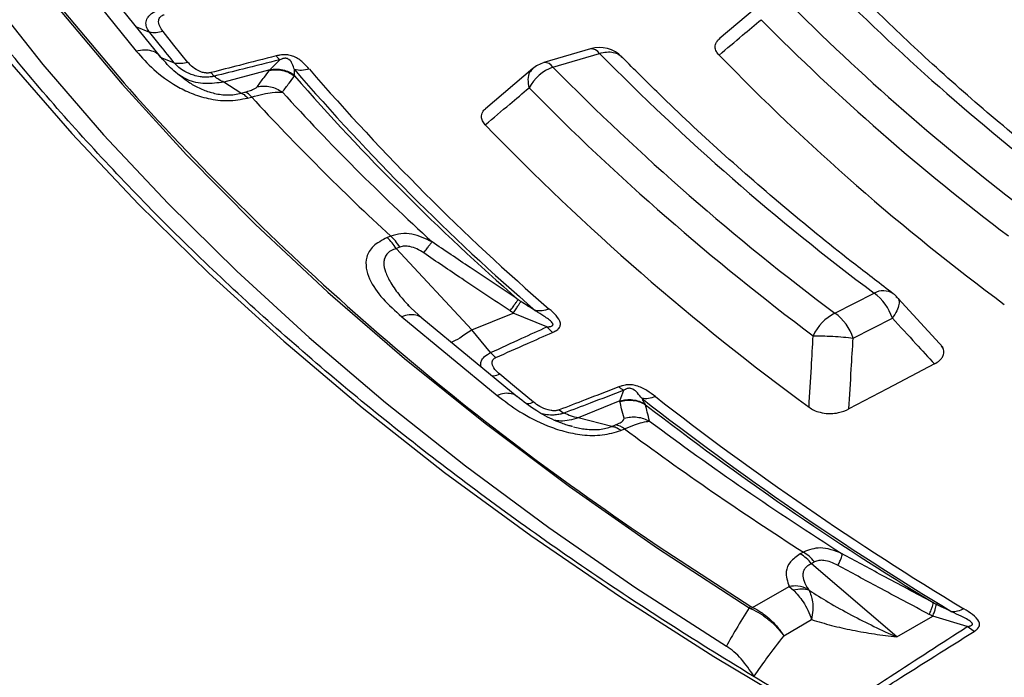
# Model space of a CAD drawing. Units: millimetres. Extents: x 500 to 20500, y 500 to 14350.
# Drawn here: x 18564 to 18616, y 10202 to 10236 of the extents above; entities that cross this region are included whole.
import ezdxf

# ---------------------------------------------------------------- set-up
doc = ezdxf.new("R2010")
doc.units = ezdxf.units.MM
doc.header["$LTSCALE"] = 50

msp = doc.modelspace()

# ---------------------------------------------------------------- linework, layer by layer
at = {"color": 7, "linetype": 'Continuous', "lineweight": 25}
for p, q in [((18566.278, 10239.26), (18569.971, 10234.689)), ((18571.267, 10234.375), (18567.575, 10238.946)), ((18602.993, 10237.359), (18600.609, 10235.336)), ((18570.676, 10235.677), (18569.997, 10235.947)), ((18593.841, 10234.807), (18591.395, 10234.088)), ((18571.255, 10234.365), (18571.186, 10234.442)), ((18571.984, 10234.059), (18571.323, 10234.322)), ((18576.997, 10233.717), (18577.52, 10234.237)), ((18591.866, 10233.85), (18594.311, 10234.569)), ((18576.997, 10233.717), (18574.576, 10233.066)), ((18590.803, 10233.772), (18588.326, 10231.668)), ((18573.892, 10233.563), (18574.069, 10233.373)), ((18575.468, 10232.479), (18574.576, 10233.066)), ((18575.468, 10232.479), (18575.676, 10232.535)), ((18575.82, 10232.225), (18576.028, 10232.281)), ((18583.34, 10224.97), (18583.152, 10224.894)), ((18583.818, 10224.394), (18583.63, 10224.318)), ((18587.596, 10220.047), (18583.63, 10224.318)), ((18606.686, 10220.923), (18608.745, 10221.975)), ((18584.971, 10220.673), (18584.231, 10221.37)), ((18612.366, 10219.123), (18610.005, 10221.7)), ((18587.596, 10220.047), (18589.784, 10220.931)), ((18591.552, 10220.206), (18589.784, 10220.931)), ((18583.923, 10220.738), (18588.934, 10216.607)), ((18589.994, 10216.532), (18584.983, 10220.663)), ((18607.643, 10219.619), (18609.702, 10220.67)), ((18588.59, 10218.854), (18587.596, 10220.047)), ((18591.849, 10219.916), (18591.552, 10220.206)), ((18595.383, 10216.316), (18595.596, 10216.873)), ((18595.383, 10216.316), (18593.194, 10215.431)), ((18592.199, 10215.844), (18592.445, 10215.675)), ((18594.958, 10214.978), (18593.194, 10215.431)), ((18594.958, 10214.978), (18595.146, 10215.055)), ((18595.436, 10214.767), (18595.624, 10214.843)), ((18605.024, 10208.376), (18604.861, 10208.282)), ((18605.613, 10207.853), (18605.451, 10207.759)), ((18609.933, 10203.915), (18605.451, 10207.759)), ((18602.36, 10205.468), (18604.275, 10206.573)), ((18604.275, 10206.573), (18604.507, 10206.372)), ((18602.36, 10205.468), (18602.287, 10205.396)), ((18603.994, 10203.981), (18605.458, 10204.826)), ((18609.933, 10203.915), (18611.822, 10205.006)), ((18613.636, 10204.461), (18611.822, 10205.006)), ((18613.997, 10204.205), (18613.636, 10204.461))]:
    msp.add_line(p, q, dxfattribs=at)
at = {"color": 7, "linetype": 'Continuous', "lineweight": 25, "flags": 128}
for points in [[(18555.1, 10322.658), (18553.176, 10318.618), (18551.493, 10314.541), (18550.052, 10310.434), (18548.856, 10306.301), (18547.906, 10302.146), (18547.203, 10297.975), (18546.748, 10293.793), (18546.541, 10289.604), (18546.583, 10285.414), (18546.873, 10281.226), (18547.412, 10277.047), (18548.198, 10272.881), (18549.231, 10268.733), (18550.509, 10264.608), (18552.031, 10260.511), (18553.796, 10256.446), (18555.8, 10252.418), (18558.043, 10248.433), (18560.52, 10244.494), (18563.23, 10240.606), (18566.168, 10236.774), (18569.333, 10233.002), (18569.607, 10232.69)], [(18544.087, 10289.817), (18544.069, 10285.699), (18544.287, 10281.584), (18544.743, 10277.474), (18545.435, 10273.376), (18546.362, 10269.293), (18547.525, 10265.231), (18548.921, 10261.193), (18550.549, 10257.184), (18552.406, 10253.208), (18554.492, 10249.271), (18556.804, 10245.375), (18559.339, 10241.527), (18562.094, 10237.729), (18565.066, 10233.985), (18568.253, 10230.302), (18571.65, 10226.681), (18575.253, 10223.127), (18579.06, 10219.645), (18583.065, 10216.238), (18587.264, 10212.909), (18591.652, 10209.663), (18596.225, 10206.503), (18600.978, 10203.433)], [(18546.419, 10289.586), (18546.46, 10285.393), (18546.751, 10281.203), (18547.29, 10277.022), (18548.076, 10272.853), (18549.11, 10268.703), (18550.389, 10264.576), (18551.912, 10260.476), (18553.677, 10256.408), (18555.683, 10252.378), (18557.927, 10248.391), (18560.406, 10244.449), (18563.117, 10240.559), (18566.057, 10236.725), (18569.223, 10232.952), (18572.611, 10229.243), (18576.218, 10225.603), (18580.038, 10222.037), (18584.067, 10218.548), (18588.301, 10215.141), (18592.734, 10211.82), (18597.362, 10208.588), (18602.179, 10205.45)], [(18557.437, 10241.865), (18560.264, 10237.972), (18563.317, 10234.136), (18566.592, 10230.361), (18570.087, 10226.652), (18573.797, 10223.014), (18577.717, 10219.45), (18581.844, 10215.965), (18586.172, 10212.562), (18590.697, 10209.245), (18595.414, 10206.019), (18600.316, 10202.886), (18605.399, 10199.851), (18610.657, 10196.917), (18616.084, 10194.086)], [(18572.685, 10234.099), (18571.952, 10235.005), (18571.377, 10235.718)], [(18611.911, 10218.257), (18609.427, 10216.95), (18607.417, 10215.893)], [(18590.847, 10216.25), (18589.853, 10217.07), (18589.072, 10217.713)], [(18596.444, 10209.34), (18597.455, 10208.653), (18602.269, 10205.517)]]:
    msp.add_lwpolyline(points, dxfattribs=at)
at = {"color": 7, "linetype": 'Continuous', "lineweight": 25}
for centre, radius, start, end in [((18696.676, 10316.775), 105.111, 219.14617, 237.25722), ((18695.408, 10315.308), 104.545, 219.07764, 236.46398), ((18694.659, 10312.633), 103.653, 219.02472, 235.82314), ((18690.766, 10321.891), 118.795, 224.81966, 232.83997), ((18689.738, 10322.45), 120.703, 224.77555, 232.91146), ((18689.18, 10322.047), 121.683, 224.77555, 232.91146), ((18594.311, 10233.208), 1.667, 44.3459, 106.3909), ((18593.888, 10234.317), 0.492, 30.7728, 95.5385), ((18685.645, 10324.677), 128.302, 224.61279, 233.17531), ((18688.619, 10320.091), 122.787, 224.20264, 233.5007), ((18671.483, 10314.263), 123.18, 220.83465, 229.17156), ((18671.859, 10313.946), 122.647, 220.83465, 229.17156), ((18592.603, 10231.731), 2.243, 109.1859, 152.7197), ((18591.866, 10232.489), 1.667, 106.3909, 130.2966), ((18591.443, 10233.598), 0.492, 30.7728, 95.5385), ((18684.618, 10325.236), 130.209, 224.57491, 233.23673), ((18671.265, 10314.616), 123.461, 221.14385, 228.86236), ((18678.185, 10330.385), 146.06, 221.97959, 235.96906), ((18684.061, 10324.835), 131.191, 224.57491, 233.23673), ((18575.517, 10231.943), 0.613, 33.4882, 74.9819), ((18669.049, 10318), 126.493, 222.66067, 227.34553), ((18669.995, 10317.026), 125.166, 222.45474, 227.55147), ((18683.477, 10322.788), 132.344, 224.02121, 233.80507), ((18581.651, 10223.163), 2.291, 30.2612, 49.0735), ((18609.222, 10221.141), 0.96, 56.8192, 119.7919), ((18607.177, 10219.822), 2.663, 18.5656, 53.9288), ((18608.745, 10220.614), 1.667, 42.3235, 53.0101), ((18607.726, 10218.776), 2.385, 115.8304, 156.2924), ((18605.119, 10218.771), 2.663, 18.5656, 53.9288), ((18698.283, 10346.883), 165.425, 232.04855, 238.8967), ((18698.543, 10346.426), 164.71, 232.04855, 238.8967), ((18698.129, 10347.317), 165.814, 232.30261, 238.64264), ((18697.242, 10350.199), 168.141, 233.37956, 237.56568), ((18595.081, 10214.263), 0.794, 46.8918, 85.3214), ((18696.586, 10351.527), 169.929, 233.54873, 237.39652), ((18603.741, 10206.424), 2.169, 37.9788, 58.8941)]:
    msp.add_arc(centre, radius, start, end, dxfattribs=at)
for points, knots in [([(18988.278, 10361.309), (18986.023, 10363.591), (18981.512, 10368.154), (18973.975, 10374.729), (18965.899, 10381.085), (18957.251, 10387.185), (18948.068, 10393.019), (18938.37, 10398.569), (18928.187, 10403.82), (18917.544, 10408.758), (18906.47, 10413.371), (18894.997, 10417.644), (18883.153, 10421.568), (18870.973, 10425.13), (18858.488, 10428.322), (18845.732, 10431.135), (18832.74, 10433.562), (18819.548, 10435.595), (18806.189, 10437.229), (18792.702, 10438.46), (18779.122, 10439.285), (18765.487, 10439.7), (18751.832, 10439.706), (18738.195, 10439.302), (18724.613, 10438.489), (18711.123, 10437.27), (18697.76, 10435.647), (18684.562, 10433.625), (18671.564, 10431.21), (18658.801, 10428.408), (18646.308, 10425.227), (18634.118, 10421.675), (18622.265, 10417.761), (18610.78, 10413.498), (18599.695, 10408.895), (18589.039, 10403.966), (18578.842, 10398.723), (18569.131, 10393.182), (18559.932, 10387.356), (18551.27, 10381.262), (18543.169, 10374.917), (18535.65, 10368.336), (18528.734, 10361.539), (18522.441, 10354.544), (18516.785, 10347.369), (18511.783, 10340.034), (18507.449, 10332.559), (18503.794, 10324.964), (18500.828, 10317.27), (18498.56, 10309.496), (18496.994, 10301.666), (18496.136, 10293.798), (18495.988, 10285.916), (18496.55, 10278.04), (18497.821, 10270.191), (18499.797, 10262.392), (18502.473, 10254.662), (18505.841, 10247.023), (18509.893, 10239.495), (18514.618, 10232.099), (18520.002, 10224.855), (18526.032, 10217.783), (18532.69, 10210.901), (18539.96, 10204.228), (18547.82, 10197.782), (18556.251, 10191.581), (18565.229, 10185.642), (18574.729, 10179.98), (18584.727, 10174.611), (18595.195, 10169.549), (18606.104, 10164.809), (18617.426, 10160.402), (18629.13, 10156.341), (18641.183, 10152.637), (18653.554, 10149.3), (18666.208, 10146.339), (18679.113, 10143.761), (18692.232, 10141.575), (18705.53, 10139.785), (18718.971, 10138.397), (18732.519, 10137.414), (18746.138, 10136.839), (18759.79, 10136.674), (18773.438, 10136.919), (18787.045, 10137.573), (18800.576, 10138.635), (18813.992, 10140.101), (18827.258, 10141.968), (18840.338, 10144.231), (18853.197, 10146.884), (18865.799, 10149.919), (18878.111, 10153.328), (18890.099, 10157.102), (18901.73, 10161.231), (18912.976, 10165.702), (18923.795, 10170.511), (18934.202, 10175.617), (18940.734, 10179.276), (18944, 10181.105)], [0, 0, 0, 0, 0.010416, 0.020834, 0.03125, 0.041666, 0.052084, 0.0625, 0.072916, 0.083334, 0.09375, 0.104166, 0.114584, 0.125, 0.135416, 0.145834, 0.15625, 0.166666, 0.177084, 0.1875, 0.197916, 0.208334, 0.21875, 0.229166, 0.239584, 0.25, 0.260416, 0.270834, 0.28125, 0.291666, 0.302084, 0.3125, 0.322916, 0.333333, 0.34375, 0.354166, 0.364583, 0.375, 0.385416, 0.395833, 0.40625, 0.416666, 0.427083, 0.4375, 0.447916, 0.458333, 0.46875, 0.479166, 0.489583, 0.5, 0.510416, 0.520833, 0.53125, 0.541666, 0.552084, 0.5625, 0.572916, 0.583334, 0.59375, 0.604166, 0.614584, 0.625, 0.635416, 0.645834, 0.65625, 0.666666, 0.677083, 0.6875, 0.697916, 0.708333, 0.71875, 0.729166, 0.739583, 0.75, 0.760415, 0.770833, 0.78125, 0.791665, 0.802083, 0.8125, 0.822916, 0.833333, 0.84375, 0.854166, 0.864583, 0.875, 0.885415, 0.895833, 0.90625, 0.916665, 0.927083, 0.937499, 0.947915, 0.958333, 0.968749, 0.979165, 0.989583, 1, 1, 1, 1]), ([(18943.927, 10171.609), (18940.43, 10169.654), (18933.434, 10165.743), (18922.244, 10160.316), (18910.586, 10155.231), (18898.445, 10150.536), (18885.873, 10146.236), (18872.906, 10142.347), (18859.583, 10138.881), (18845.947, 10135.849), (18832.04, 10133.259), (18817.905, 10131.12), (18803.585, 10129.439), (18789.126, 10128.22), (18774.571, 10127.468), (18759.967, 10127.185), (18745.358, 10127.372), (18730.789, 10128.027), (18716.307, 10129.15), (18701.955, 10130.737), (18687.778, 10132.782), (18673.82, 10135.279), (18660.125, 10138.222), (18646.735, 10141.599), (18633.691, 10145.402), (18621.034, 10149.618), (18608.804, 10154.234), (18597.037, 10159.236), (18585.771, 10164.609), (18575.04, 10170.335), (18564.878, 10176.397), (18555.316, 10182.776), (18546.385, 10189.452), (18538.11, 10196.405), (18530.52, 10203.614), (18523.636, 10211.055), (18517.48, 10218.705), (18512.071, 10226.542), (18507.426, 10234.54), (18503.559, 10242.675), (18500.487, 10250.922), (18498.196, 10259.255), (18496.783, 10267.648), (18496.148, 10273.821), (18496.234, 10277.186), (18496.248, 10277.74)], [0, 0, 0, 0, 0.023693, 0.047391, 0.07109, 0.094788, 0.118486, 0.142184, 0.165883, 0.189581, 0.21328, 0.236978, 0.260676, 0.284375, 0.308073, 0.331771, 0.35547, 0.379168, 0.402866, 0.426565, 0.450263, 0.473961, 0.49766, 0.521358, 0.545056, 0.568754, 0.592453, 0.616151, 0.639849, 0.663547, 0.687246, 0.710944, 0.734642, 0.758341, 0.782039, 0.805737, 0.829435, 0.853134, 0.876832, 0.90053, 0.924229, 0.947927, 0.971625, 0.995324, 1, 1, 1, 1]), ([(18496.203, 10277.135), (18496.226, 10276.175), (18496.28, 10273.939), (18496.556, 10270.391), (18497.018, 10266.382), (18497.69, 10262.227), (18498.581, 10257.994), (18499.675, 10253.787), (18500.832, 10250.047), (18501.985, 10246.769), (18503.068, 10243.96), (18504.195, 10241.279), (18505.309, 10238.818), (18506.352, 10236.653), (18507.298, 10234.788), (18508.139, 10233.201), (18508.943, 10231.735), (18509.824, 10230.182), (18510.901, 10228.356), (18512.226, 10226.205), (18513.821, 10223.742), (18515.624, 10221.108), (18517.618, 10218.35), (18519.661, 10215.674), (18521.685, 10213.157), (18523.534, 10210.956), (18525.355, 10208.869), (18527.312, 10206.706), (18529.594, 10204.287), (18532.222, 10201.624), (18535.223, 10198.728), (18538.573, 10195.658), (18543.585, 10191.308), (18550.403, 10185.869), (18557.253, 10180.98), (18562.239, 10177.668), (18565.03, 10175.875), (18567.623, 10174.259), (18569.932, 10172.86), (18571.998, 10171.637), (18573.829, 10170.576), (18575.618, 10169.559), (18577.522, 10168.496), (18579.733, 10167.288), (18582.233, 10165.955), (18584.983, 10164.53), (18587.961, 10163.03), (18592.004, 10161.058), (18597.235, 10158.621), (18603.613, 10155.831), (18610.161, 10153.147), (18616.661, 10150.65), (18623.08, 10148.338), (18630.576, 10145.806), (18639.273, 10143.102), (18649.304, 10140.294), (18660.76, 10137.427), (18673.718, 10134.623), (18688.222, 10132.026), (18702.96, 10129.92), (18717.884, 10128.311), (18732.943, 10127.203), (18748.087, 10126.602), (18763.266, 10126.509), (18778.429, 10126.924), (18793.526, 10127.845), (18808.505, 10129.271), (18823.317, 10131.195), (18837.913, 10133.612), (18852.243, 10136.515), (18866.264, 10139.893), (18878.29, 10143.276), (18888.514, 10146.508), (18897.13, 10149.481), (18905.774, 10152.734), (18914.236, 10156.204), (18922.297, 10159.794), (18929.794, 10163.409), (18936.875, 10167.065), (18941.341, 10169.59), (18943.582, 10170.858)], [0, 0, 0, 0, 0.007752, 0.018057, 0.02928, 0.041237, 0.053218, 0.06515, 0.077033, 0.085175, 0.093294, 0.101236, 0.10839, 0.114691, 0.12014, 0.124737, 0.12865, 0.133067, 0.138473, 0.144867, 0.15225, 0.160566, 0.168668, 0.177365, 0.185137, 0.191986, 0.197912, 0.204757, 0.212476, 0.22107, 0.230539, 0.240884, 0.251625, 0.274557, 0.297444, 0.304629, 0.311578, 0.317779, 0.323215, 0.327885, 0.332193, 0.335859, 0.340122, 0.345109, 0.3507, 0.356708, 0.363131, 0.369969, 0.382521, 0.395913, 0.409, 0.421696, 0.434001, 0.445915, 0.464081, 0.482202, 0.500322, 0.525028, 0.549733, 0.574438, 0.599141, 0.623844, 0.648547, 0.673249, 0.697952, 0.722654, 0.747357, 0.772061, 0.796766, 0.821472, 0.84618, 0.870908, 0.88674, 0.903065, 0.919885, 0.937075, 0.953691, 0.969534, 0.984709, 1, 1, 1, 1]), ([(18678.328, 10172.268), (18677.233, 10172.524), (18674.055, 10173.268), (18668.857, 10174.583), (18662.768, 10176.25), (18656.773, 10178.028), (18650.877, 10179.912), (18645.087, 10181.901), (18639.407, 10183.993), (18633.844, 10186.187), (18628.402, 10188.479), (18623.087, 10190.868), (18617.905, 10193.351), (18612.86, 10195.926), (18607.957, 10198.59), (18603.201, 10201.341), (18598.597, 10204.176), (18594.149, 10207.091), (18589.861, 10210.086), (18585.738, 10213.155), (18581.783, 10216.296), (18578.001, 10219.507), (18574.394, 10222.784), (18570.967, 10226.124), (18567.723, 10229.523), (18564.664, 10232.978), (18561.797, 10236.487), (18559.596, 10239.402), (18558.371, 10241.15), (18557.985, 10241.7)], [0, 0, 0, 0, 0.02025, 0.058739, 0.097228, 0.135716, 0.174203, 0.212689, 0.251174, 0.289658, 0.32814, 0.366622, 0.405103, 0.443583, 0.482062, 0.52054, 0.559018, 0.597495, 0.635972, 0.674449, 0.712927, 0.751405, 0.789884, 0.828366, 0.86685, 0.905338, 0.94383, 0.982327, 1, 1, 1, 1]), ([(18620.018, 10227.181), (18619.388, 10227.667), (18617.559, 10229.077), (18614.66, 10231.464), (18611.441, 10234.312), (18609.152, 10236.492), (18607.948, 10237.702), (18607.686, 10237.965)], [0, 0, 0, 0, 0.140631, 0.408213, 0.675814, 0.929477, 1, 1, 1, 1]), ([(18570.676, 10235.677), (18570.622, 10235.754), (18570.511, 10235.913), (18570.458, 10236.168), (18570.522, 10236.404), (18570.713, 10236.631), (18570.943, 10236.779), (18571.145, 10236.861), (18571.211, 10236.884), (18571.228, 10236.89)], [0, 0, 0, 0, 0.171254, 0.352948, 0.569335, 0.710952, 0.910877, 0.976268, 1, 1, 1, 1]), ([(18571.377, 10235.718), (18571.311, 10235.81), (18571.177, 10236), (18571.122, 10236.24), (18571.172, 10236.412), (18571.236, 10236.5), (18571.321, 10236.559), (18571.387, 10236.59), (18571.421, 10236.6), (18571.435, 10236.605)], [0, 0, 0, 0, 0.311918, 0.640899, 0.734625, 0.850449, 0.931526, 0.970099, 1, 1, 1, 1]), ([(18600.596, 10234.484), (18601.007, 10234.831), (18601.741, 10235.451), (18602.477, 10236.07), (18602.801, 10236.342)], [0, 0, 0, 0, 0.560112, 1, 1, 1, 1]), ([(18571.984, 10234.059), (18571.739, 10234.361), (18571.303, 10234.9), (18570.868, 10235.44), (18570.676, 10235.677)], [0, 0, 0, 0, 0.559999, 1, 1, 1, 1]), ([(18600.596, 10234.484), (18600.543, 10234.548), (18600.434, 10234.678), (18600.369, 10234.913), (18600.43, 10235.137), (18600.546, 10235.29), (18600.628, 10235.349), (18600.645, 10235.361)], [0, 0, 0, 0, 0.2285177, 0.4698838, 0.7560458, 0.9515186, 1, 1, 1, 1]), ([(18571.186, 10234.442), (18571.161, 10234.473), (18571.061, 10234.594), (18570.789, 10234.708), (18570.4, 10234.773), (18570.114, 10234.717), (18569.971, 10234.689)], [0, 0, 0, 0, 0.102327, 0.401551, 0.700776, 1, 1, 1, 1]), ([(18569.971, 10234.689), (18570.26, 10234.361), (18570.842, 10233.701), (18571.848, 10232.961), (18572.848, 10232.463), (18573.741, 10232.176), (18574.797, 10232.034), (18575.477, 10232.161), (18575.82, 10232.225)], [0, 0, 0, 0, 0.239836, 0.483025, 0.607412, 0.735006, 0.866673, 1, 1, 1, 1]), ([(18572.644, 10233.112), (18572.371, 10233.313), (18571.819, 10233.719), (18571.407, 10234.206), (18571.198, 10234.451)], [0, 0, 0, 0, 0.495202, 1, 1, 1, 1]), ([(18577.325, 10234.439), (18576.679, 10234.274), (18575.536, 10233.981), (18574.391, 10233.69), (18573.892, 10233.563)], [0, 0, 0, 0, 0.5646661, 1, 1, 1, 1]), ([(18577.52, 10234.237), (18576.871, 10234.074), (18575.721, 10233.785), (18574.57, 10233.498), (18574.069, 10233.373)], [0, 0, 0, 0, 0.564649, 1, 1, 1, 1]), ([(18579.064, 10233.75), (18578.957, 10233.868), (18578.738, 10234.108), (18578.412, 10234.351), (18578.125, 10234.454), (18577.974, 10234.489), (18577.821, 10234.503), (18577.667, 10234.499), (18577.557, 10234.486), (18577.437, 10234.466), (18577.37, 10234.45), (18577.325, 10234.439)], [0, 0, 0, 0, 0.291487, 0.59379, 0.651134, 0.715876, 0.799361, 0.843751, 0.908694, 0.939515, 1, 1, 1, 1]), ([(18577.325, 10234.439), (18577.358, 10234.397), (18577.424, 10234.313), (18577.488, 10234.263), (18577.52, 10234.237)], [0, 0, 0, 0, 0.500001, 1, 1, 1, 1]), ([(18578.285, 10233.718), (18578.249, 10233.82), (18578.186, 10233.992), (18578.078, 10234.202), (18577.937, 10234.29), (18577.875, 10234.308), (18577.829, 10234.315), (18577.774, 10234.315), (18577.707, 10234.306), (18577.648, 10234.289), (18577.582, 10234.265), (18577.545, 10234.249), (18577.52, 10234.237)], [0, 0, 0, 0, 0.400711, 0.67982, 0.748898, 0.772088, 0.797219, 0.827592, 0.859825, 0.913237, 0.941164, 1, 1, 1, 1]), ([(18609.748, 10221.945), (18609.088, 10222.448), (18607.172, 10223.907), (18604.13, 10226.376), (18600.683, 10229.373), (18597.819, 10232.045), (18596.144, 10233.729), (18595.501, 10234.375)], [0, 0, 0, 0, 0.126719, 0.367797, 0.60889, 0.850012, 1, 1, 1, 1]), ([(18574.069, 10233.373), (18574.051, 10233.369), (18574.02, 10233.362), (18573.972, 10233.352), (18573.917, 10233.343), (18573.835, 10233.332), (18573.718, 10233.323), (18573.545, 10233.321), (18573.291, 10233.343), (18572.921, 10233.427), (18572.531, 10233.599), (18572.195, 10233.828), (18572.053, 10233.983), (18571.984, 10234.059)], [0, 0, 0, 0, 0.0229552, 0.038561, 0.0592197, 0.0904902, 0.1364785, 0.1983501, 0.2938738, 0.4348244, 0.6486504, 0.8301163, 1, 1, 1, 1]), ([(18573.892, 10233.563), (18573.877, 10233.56), (18573.841, 10233.551), (18573.776, 10233.543), (18573.706, 10233.54), (18573.596, 10233.544), (18573.466, 10233.568), (18573.209, 10233.654), (18572.929, 10233.831), (18572.765, 10234.011), (18572.685, 10234.099)], [0, 0, 0, 0, 0.029549, 0.069553, 0.119327, 0.154559, 0.268596, 0.362668, 0.689602, 1, 1, 1, 1]), ([(18576.97, 10233.685), (18576.975, 10233.691), (18576.983, 10233.702), (18576.993, 10233.713), (18576.997, 10233.717)], [0, 0, 0, 0, 0.559725, 1, 1, 1, 1]), ([(18576.97, 10233.685), (18577.085, 10233.701), (18577.314, 10233.732), (18577.662, 10233.685), (18577.997, 10233.576), (18578.193, 10233.449), (18578.291, 10233.385)], [0, 0, 0, 0, 0.25, 0.5, 0.75, 1, 1, 1, 1]), ([(18576.997, 10233.717), (18577.109, 10233.732), (18577.332, 10233.762), (18577.671, 10233.717), (18577.998, 10233.614), (18578.191, 10233.492), (18578.288, 10233.431)], [0, 0, 0, 0, 0.25, 0.5, 0.75, 1, 1, 1, 1]), ([(18578.288, 10233.431), (18578.286, 10233.48), (18578.284, 10233.568), (18578.285, 10233.672), (18578.285, 10233.718)], [0, 0, 0, 0, 0.559933, 1, 1, 1, 1]), ([(18590.815, 10233.76), (18590.751, 10233.704), (18590.602, 10233.575), (18590.521, 10233.22), (18590.58, 10232.913), (18590.609, 10232.759)], [0, 0, 0, 0, 0.2758764, 0.6379382, 1, 1, 1, 1]), ([(18574.576, 10233.066), (18574.25, 10233.021), (18573.6, 10232.931), (18572.781, 10233.089), (18572.377, 10233.345), (18572.249, 10233.426)], [0, 0, 0, 0, 0.405939, 0.811878, 1, 1, 1, 1]), ([(18574.576, 10233.066), (18574.491, 10233.098), (18574.34, 10233.156), (18574.152, 10233.307), (18574.069, 10233.373)], [0, 0, 0, 0, 0.559606, 1, 1, 1, 1]), ([(18576.335, 10232.827), (18576.449, 10232.987), (18576.652, 10233.271), (18576.873, 10233.559), (18576.97, 10233.685)], [0, 0, 0, 0, 0.560458, 1, 1, 1, 1]), ([(18577.647, 10232.538), (18577.763, 10232.695), (18577.969, 10232.976), (18578.193, 10233.26), (18578.291, 10233.385)], [0, 0, 0, 0, 0.560468, 1, 1, 1, 1]), ([(18578.291, 10233.385), (18578.291, 10233.392), (18578.289, 10233.408), (18578.288, 10233.424), (18578.288, 10233.431)], [0, 0, 0, 0, 0.503966, 1, 1, 1, 1]), ([(18572.65, 10233.121), (18572.736, 10233.062), (18572.979, 10232.892), (18573.372, 10232.703), (18573.778, 10232.553), (18574.086, 10232.466), (18574.417, 10232.405), (18574.779, 10232.38), (18575.142, 10232.4), (18575.359, 10232.453), (18575.468, 10232.479)], [0, 0, 0, 0, 0.136184, 0.387296, 0.494332, 0.590113, 0.700238, 0.798958, 0.898559, 1, 1, 1, 1]), ([(18575.676, 10232.535), (18575.778, 10232.565), (18575.989, 10232.626), (18576.237, 10232.733), (18576.297, 10232.791), (18576.335, 10232.827)], [0, 0, 0, 0, 0.257671, 0.530304, 1, 1, 1, 1]), ([(18576.335, 10232.827), (18576.449, 10232.843), (18576.676, 10232.874), (18577.021, 10232.83), (18577.354, 10232.725), (18577.549, 10232.6), (18577.647, 10232.538)], [0, 0, 0, 0, 0.25, 0.5, 0.75, 1, 1, 1, 1]), ([(18588.311, 10230.819), (18588.739, 10231.181), (18589.504, 10231.828), (18590.271, 10232.475), (18590.609, 10232.759)], [0, 0, 0, 0, 0.5601085, 1, 1, 1, 1]), ([(18576.028, 10232.281), (18576.234, 10232.337), (18576.642, 10232.446), (18577.231, 10232.549), (18577.49, 10232.542), (18577.647, 10232.538)], [0, 0, 0, 0, 0.28665, 0.569241, 1, 1, 1, 1]), ([(18588.311, 10230.819), (18588.255, 10230.886), (18588.147, 10231.016), (18588.087, 10231.251), (18588.151, 10231.47), (18588.261, 10231.625), (18588.347, 10231.681), (18588.364, 10231.692)], [0, 0, 0, 0, 0.240876, 0.470788, 0.757605, 0.953569, 1, 1, 1, 1]), ([(18585.517, 10224.668), (18585.17, 10224.836), (18584.64, 10225.094), (18583.879, 10225.126), (18583.518, 10225.022), (18583.34, 10224.97)], [0, 0, 0, 0, 0.490298, 0.748861, 1, 1, 1, 1]), ([(18583.152, 10224.894), (18582.885, 10224.755), (18582.354, 10224.478), (18582.038, 10223.88), (18582.023, 10223.289), (18582.27, 10222.54), (18582.877, 10221.667), (18583.576, 10221.046), (18583.923, 10220.738)], [0, 0, 0, 0, 0.1333672, 0.2649608, 0.3926073, 0.5170881, 0.7603644, 1, 1, 1, 1]), ([(18585.078, 10224.086), (18584.958, 10224.161), (18584.727, 10224.306), (18584.379, 10224.428), (18584.065, 10224.464), (18583.899, 10224.417), (18583.818, 10224.394)], [0, 0, 0, 0, 0.304595, 0.589055, 0.79818, 1, 1, 1, 1]), ([(18585.078, 10224.086), (18585.132, 10224.161), (18585.239, 10224.312), (18585.367, 10224.485), (18585.467, 10224.613), (18585.501, 10224.65), (18585.517, 10224.668)], [0, 0, 0, 0, 0.25, 0.5, 0.75, 1, 1, 1, 1]), ([(18590.044, 10221.634), (18589.197, 10222.196), (18587.685, 10223.202), (18586.18, 10224.22), (18585.517, 10224.668)], [0, 0, 0, 0, 0.559533, 1, 1, 1, 1]), ([(18583.63, 10224.318), (18583.529, 10224.283), (18583.33, 10224.213), (18583.125, 10224.035), (18583.006, 10223.816), (18582.96, 10223.5), (18583.035, 10223.157), (18583.183, 10222.804), (18583.417, 10222.38), (18583.777, 10221.874), (18584.133, 10221.488), (18584.292, 10221.315)], [0, 0, 0, 0, 0.071967, 0.14259, 0.212558, 0.290564, 0.434171, 0.518755, 0.612478, 0.826977, 1, 1, 1, 1]), ([(18589.616, 10221.041), (18588.767, 10221.605), (18587.25, 10222.615), (18585.742, 10223.636), (18585.078, 10224.086)], [0, 0, 0, 0, 0.559542, 1, 1, 1, 1]), ([(18589.616, 10221.041), (18589.669, 10221.118), (18589.775, 10221.272), (18589.9, 10221.448), (18589.996, 10221.578), (18590.028, 10221.615), (18590.044, 10221.634)], [0, 0, 0, 0, 0.25, 0.5, 0.75, 1, 1, 1, 1]), ([(18589.784, 10220.931), (18589.834, 10221.008), (18589.933, 10221.162), (18590.05, 10221.34), (18590.139, 10221.475), (18590.168, 10221.516), (18590.183, 10221.537)], [0, 0, 0, 0, 0.25, 0.5, 0.75, 1, 1, 1, 1]), ([(18590.183, 10221.537), (18590.16, 10221.553), (18590.113, 10221.585), (18590.067, 10221.617), (18590.044, 10221.634)], [0, 0, 0, 0, 0.496034, 1, 1, 1, 1]), ([(18590.949, 10221.057), (18590.816, 10221.135), (18590.558, 10221.288), (18590.306, 10221.456), (18590.183, 10221.537)], [0, 0, 0, 0, 0.512944, 1, 1, 1, 1]), ([(18584.978, 10220.657), (18584.969, 10220.668), (18584.891, 10220.76), (18584.661, 10220.833), (18584.312, 10220.864), (18584.053, 10220.78), (18583.923, 10220.738)], [0, 0, 0, 0, 0.042965, 0.361977, 0.680988, 1, 1, 1, 1]), ([(18589.784, 10220.931), (18589.753, 10220.951), (18589.696, 10220.988), (18589.64, 10221.025), (18589.616, 10221.041)], [0, 0, 0, 0, 0.560272, 1, 1, 1, 1]), ([(18591.552, 10220.206), (18591.588, 10220.208), (18591.641, 10220.212), (18591.721, 10220.224), (18591.781, 10220.238), (18591.831, 10220.262), (18591.859, 10220.288), (18591.87, 10220.316), (18591.868, 10220.36), (18591.76, 10220.53), (18591.408, 10220.755), (18591.095, 10220.96), (18590.949, 10221.057)], [0, 0, 0, 0, 0.061317, 0.090672, 0.14223, 0.173529, 0.204053, 0.229116, 0.252338, 0.321552, 0.682627, 1, 1, 1, 1]), ([(18591.849, 10219.916), (18591.889, 10219.935), (18591.949, 10219.962), (18592.039, 10220.015), (18592.11, 10220.065), (18592.189, 10220.14), (18592.243, 10220.225), (18592.263, 10220.32), (18592.249, 10220.516), (18592.047, 10220.801), (18591.796, 10221.03), (18591.673, 10221.142)], [0, 0, 0, 0, 0.063126, 0.095714, 0.158859, 0.202138, 0.285768, 0.350514, 0.407604, 0.708717, 1, 1, 1, 1]), ([(18609.702, 10220.67), (18610.114, 10220.219), (18610.85, 10219.414), (18611.587, 10218.611), (18611.911, 10218.257)], [0, 0, 0, 0, 0.560095, 1, 1, 1, 1]), ([(18587.596, 10220.047), (18587.374, 10219.888), (18586.951, 10219.587), (18586.663, 10219.454), (18586.526, 10219.391)], [0, 0, 0, 0, 0.52684, 1, 1, 1, 1]), ([(18588.59, 10218.854), (18589.138, 10219.105), (18590.124, 10219.556), (18591.113, 10220.006), (18591.552, 10220.206)], [0, 0, 0, 0, 0.555377, 1, 1, 1, 1]), ([(18588.864, 10218.593), (18589.416, 10218.839), (18590.41, 10219.28), (18591.406, 10219.721), (18591.849, 10219.916)], [0, 0, 0, 0, 0.555361, 1, 1, 1, 1]), ([(18605.323, 10215.984), (18605.363, 10216.685), (18605.435, 10217.935), (18605.509, 10219.185), (18605.542, 10219.735)], [0, 0, 0, 0, 0.560113, 1, 1, 1, 1]), ([(18607.417, 10215.893), (18607.459, 10216.588), (18607.532, 10217.831), (18607.609, 10219.072), (18607.643, 10219.619)], [0, 0, 0, 0, 0.5601171, 1, 1, 1, 1]), ([(18588.09, 10218.101), (18588.077, 10218.18), (18588.052, 10218.321), (18588.164, 10218.548), (18588.342, 10218.716), (18588.516, 10218.817), (18588.575, 10218.846), (18588.59, 10218.854)], [0, 0, 0, 0, 0.293508, 0.525827, 0.853797, 0.961068, 1, 1, 1, 1]), ([(18611.911, 10218.257), (18612.01, 10218.317), (18612.168, 10218.411), (18612.322, 10218.583), (18612.42, 10218.774), (18612.424, 10218.995), (18612.329, 10219.139), (18612.289, 10219.201)], [0, 0, 0, 0, 0.236526, 0.377838, 0.553608, 0.810185, 1, 1, 1, 1]), ([(18589.072, 10217.713), (18588.98, 10217.798), (18588.79, 10217.971), (18588.663, 10218.203), (18588.662, 10218.377), (18588.699, 10218.47), (18588.765, 10218.537), (18588.821, 10218.573), (18588.851, 10218.587), (18588.864, 10218.593)], [0, 0, 0, 0, 0.311918, 0.640899, 0.734625, 0.850449, 0.931526, 0.970099, 1, 1, 1, 1]), ([(18589.072, 10217.713), (18588.961, 10217.67), (18588.826, 10217.617), (18588.702, 10217.615), (18588.68, 10217.615)], [0, 0, 0, 0, 0.823558, 1, 1, 1, 1]), ([(18597.247, 10216.546), (18597.106, 10216.652), (18596.819, 10216.867), (18596.424, 10217.073), (18596.112, 10217.145), (18595.952, 10217.165), (18595.798, 10217.164), (18595.65, 10217.145), (18595.545, 10217.122), (18595.431, 10217.09), (18595.367, 10217.066), (18595.325, 10217.051)], [0, 0, 0, 0, 0.291779, 0.593341, 0.650404, 0.714983, 0.79824, 0.841597, 0.904936, 0.938622, 1, 1, 1, 1]), ([(18589.972, 10216.545), (18589.968, 10216.549), (18589.895, 10216.633), (18589.671, 10216.701), (18589.323, 10216.733), (18589.064, 10216.649), (18588.934, 10216.607)], [0, 0, 0, 0, 0.018359, 0.345573, 0.672786, 1, 1, 1, 1]), ([(18595.325, 10217.051), (18594.737, 10216.823), (18593.696, 10216.42), (18592.653, 10216.019), (18592.199, 10215.844)], [0, 0, 0, 0, 0.564666, 1, 1, 1, 1]), ([(18595.596, 10216.873), (18595.003, 10216.647), (18593.954, 10216.247), (18592.903, 10215.848), (18592.445, 10215.675)], [0, 0, 0, 0, 0.564649, 1, 1, 1, 1]), ([(18595.325, 10217.051), (18595.371, 10217.013), (18595.463, 10216.937), (18595.551, 10216.894), (18595.596, 10216.873)], [0, 0, 0, 0, 0.500001, 1, 1, 1, 1]), ([(18596.547, 10216.441), (18596.47, 10216.536), (18596.34, 10216.699), (18596.155, 10216.893), (18595.985, 10216.965), (18595.919, 10216.977), (18595.871, 10216.98), (18595.818, 10216.975), (18595.757, 10216.959), (18595.705, 10216.938), (18595.647, 10216.907), (18595.616, 10216.887), (18595.596, 10216.873)], [0, 0, 0, 0, 0.4009877, 0.6794093, 0.7484775, 0.7714853, 0.7962872, 0.826809, 0.8581795, 0.9099378, 0.9403334, 1, 1, 1, 1]), ([(18588.934, 10216.607), (18589.318, 10216.313), (18590.09, 10215.721), (18591.302, 10215.093), (18592.437, 10214.703), (18593.403, 10214.509), (18594.485, 10214.476), (18595.118, 10214.669), (18595.436, 10214.767)], [0, 0, 0, 0, 0.239836, 0.483025, 0.607412, 0.735006, 0.866673, 1, 1, 1, 1]), ([(18592.895, 10214.967), (18592.892, 10214.968), (18592.884, 10214.97), (18592.863, 10214.975), (18592.837, 10214.981), (18592.789, 10214.993), (18592.713, 10215.013), (18592.547, 10215.061), (18592.281, 10215.151), (18591.707, 10215.385), (18590.852, 10215.856), (18590.304, 10216.288), (18589.982, 10216.541)], [0, 0, 0, 0, 0.005657, 0.01141, 0.017854, 0.025431, 0.044984, 0.071353, 0.146397, 0.252755, 0.561556, 1, 1, 1, 1]), ([(18590.847, 10216.25), (18590.735, 10216.205), (18590.621, 10216.158), (18590.516, 10216.154), (18590.513, 10216.154)], [0, 0, 0, 0, 0.975463, 1, 1, 1, 1]), ([(18592.199, 10215.844), (18592.185, 10215.839), (18592.152, 10215.827), (18592.09, 10215.812), (18592.022, 10215.802), (18591.912, 10215.796), (18591.776, 10215.805), (18591.498, 10215.864), (18591.168, 10216.01), (18590.952, 10216.172), (18590.847, 10216.25)], [0, 0, 0, 0, 0.029549, 0.069553, 0.119327, 0.154559, 0.268596, 0.362668, 0.689602, 1, 1, 1, 1]), ([(18595.383, 10216.316), (18595.494, 10216.342), (18595.717, 10216.394), (18596.061, 10216.384), (18596.398, 10216.314), (18596.602, 10216.212), (18596.704, 10216.161)], [0, 0, 0, 0, 0.25, 0.5, 0.75, 1, 1, 1, 1]), ([(18595.387, 10216.282), (18595.386, 10216.288), (18595.384, 10216.299), (18595.383, 10216.311), (18595.383, 10216.316)], [0, 0, 0, 0, 0.5597251, 1, 1, 1, 1]), ([(18595.387, 10216.282), (18595.501, 10216.309), (18595.729, 10216.363), (18596.082, 10216.352), (18596.426, 10216.278), (18596.632, 10216.17), (18596.735, 10216.117)], [0, 0, 0, 0, 0.25, 0.5, 0.75, 1, 1, 1, 1]), ([(18595.608, 10215.404), (18595.563, 10215.566), (18595.481, 10215.857), (18595.416, 10216.152), (18595.387, 10216.282)], [0, 0, 0, 0, 0.560458, 1, 1, 1, 1]), ([(18596.704, 10216.161), (18596.674, 10216.209), (18596.62, 10216.293), (18596.57, 10216.396), (18596.547, 10216.441)], [0, 0, 0, 0, 0.559933, 1, 1, 1, 1]), ([(18596.735, 10216.117), (18596.73, 10216.124), (18596.719, 10216.139), (18596.709, 10216.154), (18596.704, 10216.161)], [0, 0, 0, 0, 0.503966, 1, 1, 1, 1]), ([(18592.445, 10215.675), (18592.429, 10215.669), (18592.4, 10215.659), (18592.356, 10215.645), (18592.304, 10215.63), (18592.227, 10215.611), (18592.115, 10215.591), (18591.946, 10215.571), (18591.693, 10215.57), (18591.459, 10215.587), (18591.325, 10215.628), (18591.3, 10215.636)], [0, 0, 0, 0, 0.049292, 0.082802, 0.127162, 0.194309, 0.293059, 0.425915, 0.631032, 0.933694, 1, 1, 1, 1]), ([(18593.194, 10215.431), (18593.066, 10215.453), (18592.836, 10215.491), (18592.565, 10215.619), (18592.445, 10215.675)], [0, 0, 0, 0, 0.559606, 1, 1, 1, 1]), ([(18596.943, 10215.248), (18596.9, 10215.409), (18596.823, 10215.696), (18596.762, 10215.988), (18596.735, 10216.117)], [0, 0, 0, 0, 0.560468, 1, 1, 1, 1]), ([(18605.323, 10215.984), (18605.404, 10215.932), (18605.57, 10215.823), (18605.916, 10215.699), (18606.296, 10215.644), (18606.628, 10215.657), (18607.01, 10215.715), (18607.244, 10215.817), (18607.417, 10215.893)], [0, 0, 0, 0, 0.1534786, 0.3154836, 0.507393, 0.6385227, 0.7323841, 1, 1, 1, 1]), ([(18593.194, 10215.431), (18592.883, 10215.335), (18592.465, 10215.207), (18592.047, 10215.277), (18591.942, 10215.294)], [0, 0, 0, 0, 0.747905, 1, 1, 1, 1]), ([(18595.146, 10215.055), (18595.236, 10215.094), (18595.42, 10215.175), (18595.599, 10215.304), (18595.605, 10215.365), (18595.608, 10215.404)], [0, 0, 0, 0, 0.257671, 0.530304, 1, 1, 1, 1]), ([(18595.608, 10215.404), (18595.721, 10215.431), (18595.946, 10215.485), (18596.295, 10215.475), (18596.636, 10215.404), (18596.841, 10215.3), (18596.943, 10215.248)], [0, 0, 0, 0, 0.25, 0.5, 0.75, 1, 1, 1, 1]), ([(18595.624, 10214.843), (18595.806, 10214.918), (18596.167, 10215.066), (18596.654, 10215.224), (18596.834, 10215.239), (18596.943, 10215.248)], [0, 0, 0, 0, 0.28665, 0.569241, 1, 1, 1, 1]), ([(18592.943, 10214.954), (18593.05, 10214.929), (18593.252, 10214.88), (18593.591, 10214.827), (18593.943, 10214.8), (18594.312, 10214.812), (18594.665, 10214.868), (18594.859, 10214.942), (18594.958, 10214.978)], [0, 0, 0, 0, 0.172905, 0.329568, 0.509694, 0.671166, 0.834077, 1, 1, 1, 1]), ([(18607.062, 10208.287), (18606.673, 10208.441), (18605.968, 10208.72), (18605.316, 10208.482), (18605.024, 10208.376)], [0, 0, 0, 0, 0.551389, 1, 1, 1, 1]), ([(18604.861, 10208.282), (18604.67, 10208.146), (18604.289, 10207.874), (18604.043, 10207.261), (18604.188, 10206.832), (18604.275, 10206.573)], [0, 0, 0, 0, 0.285994, 0.569934, 1, 1, 1, 1]), ([(18606.848, 10207.671), (18606.722, 10207.734), (18606.48, 10207.855), (18606.132, 10207.942), (18605.832, 10207.947), (18605.685, 10207.884), (18605.613, 10207.853)], [0, 0, 0, 0, 0.304595, 0.589055, 0.79818, 1, 1, 1, 1]), ([(18606.848, 10207.671), (18606.884, 10207.751), (18606.955, 10207.911), (18607.025, 10208.094), (18607.066, 10208.229), (18607.063, 10208.267), (18607.062, 10208.287)], [0, 0, 0, 0, 0.25, 0.5, 0.75, 1, 1, 1, 1]), ([(18611.844, 10205.722), (18610.951, 10206.197), (18609.354, 10207.046), (18607.763, 10207.907), (18607.062, 10208.287)], [0, 0, 0, 0, 0.559533, 1, 1, 1, 1]), ([(18605.451, 10207.759), (18605.384, 10207.727), (18605.252, 10207.663), (18605.111, 10207.529), (18605.022, 10207.371), (18604.981, 10207.143), (18605.044, 10206.822), (18605.192, 10206.573), (18605.273, 10206.437)], [0, 0, 0, 0, 0.1197958, 0.2363541, 0.3549214, 0.4804926, 0.7165685, 1, 1, 1, 1]), ([(18611.644, 10205.098), (18610.748, 10205.574), (18609.147, 10206.426), (18607.551, 10207.29), (18606.848, 10207.671)], [0, 0, 0, 0, 0.559542, 1, 1, 1, 1]), ([(18605.273, 10206.437), (18605.102, 10206.504), (18604.795, 10206.622), (18604.434, 10206.588), (18604.275, 10206.573)], [0, 0, 0, 0, 0.559439, 1, 1, 1, 1]), ([(18604.507, 10206.372), (18604.682, 10206.183), (18604.963, 10205.88), (18605.275, 10205.322), (18605.397, 10204.992), (18605.458, 10204.826)], [0, 0, 0, 0, 0.449319, 0.723569, 1, 1, 1, 1]), ([(18605.273, 10206.437), (18605.282, 10206.425), (18605.298, 10206.402), (18605.318, 10206.379), (18605.326, 10206.37)], [0, 0, 0, 0, 0.58454, 1, 1, 1, 1]), ([(18605.326, 10206.37), (18605.659, 10206.159), (18606.381, 10205.703), (18607.522, 10205.075), (18608.724, 10204.464), (18609.53, 10204.098), (18609.933, 10203.915)], [0, 0, 0, 0, 0.230811, 0.499834, 0.749912, 1, 1, 1, 1]), ([(18605.326, 10206.37), (18605.4, 10206.182), (18605.52, 10205.879), (18605.533, 10205.322), (18605.483, 10204.992), (18605.458, 10204.826)], [0, 0, 0, 0, 0.449279, 0.723549, 1, 1, 1, 1]), ([(18602.179, 10205.45), (18601.945, 10205.077), (18601.526, 10204.409), (18601.146, 10203.732), (18600.978, 10203.433)], [0, 0, 0, 0, 0.558409, 1, 1, 1, 1]), ([(18602.179, 10205.45), (18602.198, 10205.439), (18602.232, 10205.42), (18602.27, 10205.404), (18602.287, 10205.396)], [0, 0, 0, 0, 0.558181, 1, 1, 1, 1]), ([(18602.269, 10205.517), (18602.285, 10205.507), (18602.314, 10205.49), (18602.346, 10205.475), (18602.36, 10205.468)], [0, 0, 0, 0, 0.559082, 1, 1, 1, 1]), ([(18602.287, 10205.396), (18602.444, 10205.319), (18602.758, 10205.165), (18603.222, 10204.821), (18603.65, 10204.423), (18603.88, 10204.128), (18603.994, 10203.981)], [0, 0, 0, 0, 0.2522335, 0.5030182, 0.7522337, 1, 1, 1, 1]), ([(18602.36, 10205.468), (18602.506, 10205.391), (18602.811, 10205.23), (18603.257, 10204.869), (18603.671, 10204.445), (18603.887, 10204.135), (18603.994, 10203.981)], [0, 0, 0, 0, 0.2401232, 0.5029955, 0.7522191, 1, 1, 1, 1]), ([(18611.644, 10205.098), (18611.679, 10205.179), (18611.749, 10205.342), (18611.815, 10205.528), (18611.852, 10205.665), (18611.847, 10205.703), (18611.844, 10205.722)], [0, 0, 0, 0, 0.25, 0.5, 0.75, 1, 1, 1, 1]), ([(18611.822, 10205.006), (18611.854, 10205.087), (18611.916, 10205.249), (18611.975, 10205.436), (18612.006, 10205.576), (18611.999, 10205.619), (18611.996, 10205.641)], [0, 0, 0, 0, 0.25, 0.5, 0.75, 1, 1, 1, 1]), ([(18611.996, 10205.641), (18611.971, 10205.654), (18611.92, 10205.681), (18611.869, 10205.708), (18611.844, 10205.722)], [0, 0, 0, 0, 0.496034, 1, 1, 1, 1]), ([(18612.827, 10205.24), (18612.683, 10205.305), (18612.403, 10205.431), (18612.129, 10205.572), (18611.996, 10205.641)], [0, 0, 0, 0, 0.512944, 1, 1, 1, 1]), ([(18613.997, 10204.205), (18614.03, 10204.227), (18614.081, 10204.26), (18614.154, 10204.321), (18614.21, 10204.377), (18614.265, 10204.459), (18614.293, 10204.548), (18614.285, 10204.644), (18614.212, 10204.835), (18613.928, 10205.096), (18613.612, 10205.296), (18613.457, 10205.395)], [0, 0, 0, 0, 0.063126, 0.095714, 0.158859, 0.202138, 0.285768, 0.350514, 0.407604, 0.708717, 1, 1, 1, 1]), ([(18605.458, 10204.826), (18605.804, 10204.721), (18606.497, 10204.511), (18607.606, 10204.267), (18608.748, 10204.063), (18609.538, 10203.964), (18609.933, 10203.915)], [0, 0, 0, 0, 0.250109, 0.50012, 0.750074, 1, 1, 1, 1]), ([(18611.822, 10205.006), (18611.789, 10205.023), (18611.729, 10205.053), (18611.67, 10205.084), (18611.644, 10205.098)], [0, 0, 0, 0, 0.560271, 1, 1, 1, 1]), ([(18613.636, 10204.461), (18613.669, 10204.467), (18613.719, 10204.476), (18613.792, 10204.495), (18613.845, 10204.515), (18613.887, 10204.544), (18613.906, 10204.572), (18613.909, 10204.601), (18613.895, 10204.644), (18613.743, 10204.802), (18613.344, 10204.988), (18612.992, 10205.16), (18612.827, 10205.24)], [0, 0, 0, 0, 0.061317, 0.090672, 0.14223, 0.173529, 0.204053, 0.229116, 0.252338, 0.321552, 0.682627, 1, 1, 1, 1]), ([(18606.235, 10199.614), (18606.556, 10199.83), (18607.661, 10200.575), (18610.124, 10202.193), (18612.281, 10203.586), (18613.636, 10204.461)], [0, 0, 0, 0, 0.131942, 0.454966, 1, 1, 1, 1]), ([(18603.994, 10203.981), (18603.69, 10203.589), (18603.145, 10202.889), (18602.645, 10202.175), (18602.424, 10201.86)], [0, 0, 0, 0, 0.55908, 1, 1, 1, 1]), ([(18606.513, 10199.454), (18606.831, 10199.66), (18607.948, 10200.385), (18610.44, 10201.97), (18612.625, 10203.343), (18613.997, 10204.205)], [0, 0, 0, 0, 0.128915, 0.453012, 1, 1, 1, 1]), ([(18602.424, 10201.86), (18602.213, 10202.173), (18601.892, 10202.648), (18601.377, 10203.154), (18601.111, 10203.339), (18600.978, 10203.433)], [0, 0, 0, 0, 0.4908737, 0.7433992, 1, 1, 1, 1])]:
    msp.add_open_spline(points, degree=3, knots=knots, dxfattribs=at)
for points in [[(18571.377, 10235.718), (18571.255, 10235.691), (18571.012, 10235.636), (18570.788, 10235.664), (18570.676, 10235.677)], [(18594.311, 10234.569), (18594.438, 10234.601), (18594.691, 10234.666), (18595.044, 10234.638), (18595.352, 10234.524), (18595.496, 10234.374), (18595.567, 10234.299)], [(18572.685, 10234.099), (18572.563, 10234.072), (18572.319, 10234.018), (18572.095, 10234.045), (18571.984, 10234.059)], [(18579.064, 10233.75), (18578.927, 10233.718), (18578.653, 10233.655), (18578.408, 10233.697), (18578.285, 10233.718)], [(18575.468, 10232.479), (18575.523, 10232.463), (18575.635, 10232.431), (18575.758, 10232.294), (18575.82, 10232.225)], [(18583.818, 10224.394), (18583.743, 10224.509), (18583.592, 10224.739), (18583.424, 10224.893), (18583.34, 10224.97)], [(18609.891, 10221.801), (18609.947, 10221.756), (18610.06, 10221.666), (18610.067, 10221.396), (18609.958, 10221.057), (18609.787, 10220.799), (18609.702, 10220.67)], [(18591.673, 10221.142), (18591.545, 10221.101), (18591.29, 10221.018), (18591.063, 10221.044), (18590.949, 10221.057)], [(18605.542, 10219.735), (18605.693, 10219.736), (18605.995, 10219.737), (18606.563, 10219.713), (18607.143, 10219.674), (18607.476, 10219.637), (18607.643, 10219.619)], [(18588.864, 10218.593), (18588.818, 10218.631), (18588.725, 10218.706), (18588.635, 10218.804), (18588.59, 10218.854)], [(18597.247, 10216.546), (18597.124, 10216.502), (18596.878, 10216.412), (18596.658, 10216.431), (18596.547, 10216.441)], [(18594.958, 10214.978), (18595.033, 10214.969), (18595.184, 10214.95), (18595.352, 10214.828), (18595.436, 10214.767)], [(18605.613, 10207.853), (18605.52, 10207.96), (18605.334, 10208.173), (18605.127, 10208.308), (18605.024, 10208.376)], [(18605.326, 10206.37), (18605.204, 10206.401), (18604.961, 10206.463), (18604.658, 10206.402), (18604.507, 10206.372)], [(18602.269, 10205.517), (18602.254, 10205.508), (18602.223, 10205.49), (18602.194, 10205.463), (18602.179, 10205.45)], [(18613.457, 10205.395), (18613.346, 10205.341), (18613.124, 10205.235), (18612.926, 10205.239), (18612.827, 10205.24)]]:
    msp.add_open_spline(points, degree=3, dxfattribs=at)

doc.saveas('drawing.dxf')
